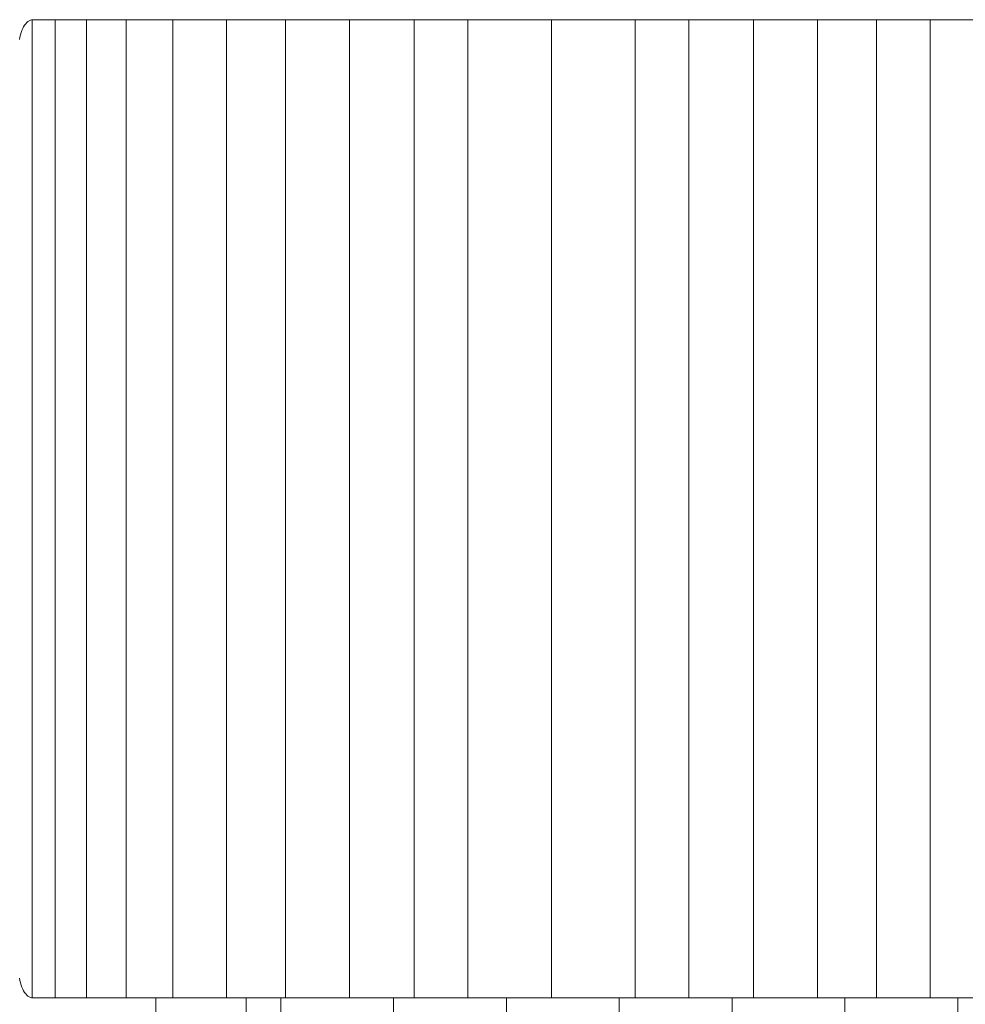
# Model space of a CAD drawing. Units: millimetres. Extents: x 280.6 to 337, y 164.1 to 229.6.
# Drawn here: x 307.8 to 314.1, y 182.5 to 189 of the extents above; entities that cross this region are included whole.
import ezdxf

# ---------------------------------------------------------------- set-up
doc = ezdxf.new("R2010")
doc.units = ezdxf.units.MM
doc.header["$MEASUREMENT"] = 0
doc.layers.add('Ebene 1', color=7, linetype='Continuous', lineweight=0)

# ---------------------------------------------------------------- blocks, each defined once
blk = doc.blocks.new('Block_0')
at = {"layer": 'Ebene 1', "color": 250, "lineweight": 9}
for p, q in [((307.8255, 189.0128), (307.8181, 189.0047)), ((307.8332, 189.0195), (307.8255, 189.0128)), ((307.8411, 189.0247), (307.8332, 189.0195)), ((307.8492, 189.0285), (307.8411, 189.0247)), ((307.8575, 189.0308), (307.8492, 189.0285)), ((307.8618, 189.0312), (307.8575, 189.0308)), ((307.8618, 189.0315), (308.0133, 189.0315)), ((307.8618, 189.0315), (307.8618, 182.5315)), ((308.0133, 189.0315), (308.2222, 189.0315)), ((308.0133, 189.0315), (308.0133, 182.5315)), ((308.2222, 189.0315), (308.4849, 189.0315)), ((308.2222, 189.0315), (308.2222, 182.5315)), ((308.4849, 189.0315), (308.7968, 189.0315)), ((308.4849, 189.0315), (308.4849, 182.5315)), ((308.7968, 189.0315), (309.1524, 189.0315)), ((308.7968, 189.0315), (308.7968, 182.5315)), ((309.1524, 189.0315), (309.5456, 189.0315)), ((309.1524, 189.0315), (309.1524, 182.5315)), ((309.5456, 189.0315), (309.9698, 189.0315)), ((309.5456, 189.0315), (309.5456, 182.5315)), ((309.9698, 189.0315), (310.3996, 189.0315)), ((309.9698, 189.0315), (309.9698, 182.5315)), ((310.3996, 189.0315), (310.7578, 189.0315)), ((310.3996, 189.0315), (310.3996, 182.5315)), ((310.7578, 189.0315), (310.7578, 182.5315)), ((311.313, 189.0315), (310.7578, 189.0315)), ((311.8682, 189.0315), (311.313, 189.0315)), ((311.313, 189.0315), (311.313, 182.5315)), ((311.8682, 189.0315), (311.8682, 182.5315)), ((312.2264, 189.0315), (311.8682, 189.0315)), ((312.6563, 189.0315), (312.2264, 189.0315)), ((312.2264, 189.0315), (312.2264, 182.5315)), ((313.0804, 189.0315), (312.6563, 189.0315)), ((312.6563, 189.0315), (312.6563, 182.5315)), ((313.4736, 189.0315), (313.0804, 189.0315)), ((313.0804, 189.0315), (313.0804, 182.5315)), ((313.8292, 189.0315), (313.4736, 189.0315)), ((313.4736, 189.0315), (313.4736, 182.5315)), ((314.1411, 189.0315), (313.8292, 189.0315)), ((313.8292, 189.0315), (313.8292, 182.5315)), ((307.7926, 188.9601), (307.7876, 188.9463)), ((307.7983, 188.973), (307.7926, 188.9601)), ((307.8044, 188.9847), (307.7983, 188.973)), ((307.811, 188.9954), (307.8044, 188.9847)), ((307.8181, 189.0047), (307.811, 188.9954)), ((307.7792, 188.9161), (307.776, 188.8999)), ((307.7831, 188.9315), (307.7792, 188.9161)), ((307.7876, 188.9463), (307.7831, 188.9315)), ((307.776, 182.6631), (307.7792, 182.647)), ((307.7792, 182.647), (307.7831, 182.6315)), ((307.7831, 182.6315), (307.7876, 182.6168)), ((307.7876, 182.6168), (307.7926, 182.603)), ((307.7926, 182.603), (307.7983, 182.5901)), ((307.7983, 182.5901), (307.8044, 182.5783)), ((307.8044, 182.5783), (307.811, 182.5677)), ((307.811, 182.5677), (307.8181, 182.5583)), ((307.8181, 182.5583), (307.8255, 182.5503)), ((307.8255, 182.5503), (307.8332, 182.5436)), ((307.8332, 182.5436), (307.8411, 182.5384)), ((307.8411, 182.5384), (307.8492, 182.5346)), ((307.8492, 182.5346), (307.8575, 182.5323)), ((307.8575, 182.5323), (307.8618, 182.5319)), ((308.0133, 182.5315), (307.8618, 182.5315)), ((308.2222, 182.5315), (308.0133, 182.5315)), ((308.4849, 182.5315), (308.2222, 182.5315)), ((308.7968, 182.5315), (308.4849, 182.5315)), ((308.683, 179.4065), (308.683, 182.5315)), ((309.1524, 182.5315), (308.7968, 182.5315)), ((309.5456, 182.5315), (309.1524, 182.5315)), ((309.283, 179.4065), (309.283, 182.5315)), ((309.513, 182.5315), (309.513, 178.6315)), ((309.9698, 182.5315), (309.5456, 182.5315)), ((310.3996, 182.5315), (309.9698, 182.5315)), ((310.263, 182.5315), (310.263, 178.6315)), ((310.7578, 182.5315), (310.3996, 182.5315)), ((310.7578, 182.5315), (311.313, 182.5315)), ((311.013, 182.5315), (311.013, 178.6315)), ((311.8682, 182.5315), (311.313, 182.5315)), ((311.763, 182.5315), (311.763, 178.6315)), ((311.8682, 182.5315), (312.2264, 182.5315)), ((312.2264, 182.5315), (312.6563, 182.5315)), ((312.513, 182.5315), (312.513, 178.6315)), ((312.6563, 182.5315), (313.0804, 182.5315)), ((313.0804, 182.5315), (313.4736, 182.5315)), ((313.263, 182.5315), (313.263, 178.6315)), ((313.4736, 182.5315), (313.8292, 182.5315)), ((313.8292, 182.5315), (314.1411, 182.5315)), ((314.013, 182.5315), (314.013, 178.8118))]:
    blk.add_line(p, q, dxfattribs=at)

msp = doc.modelspace()

# ---------------------------------------------------------------- block references
at = {"layer": 'Ebene 1'}
msp.add_blockref('Block_0', (0, 0), dxfattribs=at)

doc.saveas('drawing.dxf')
